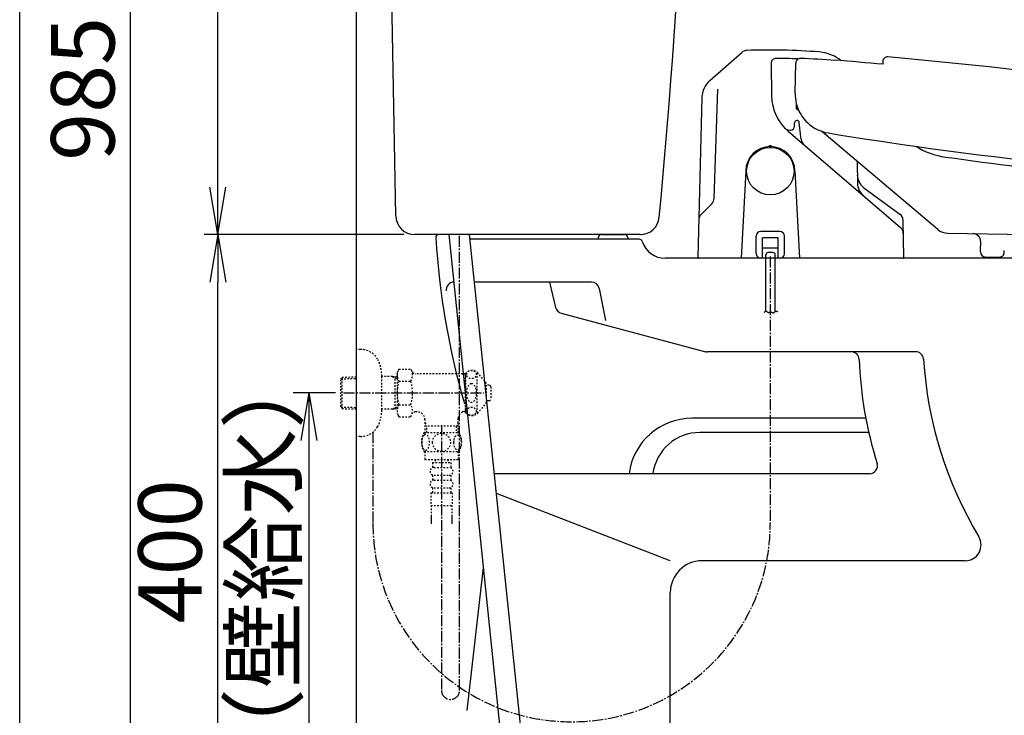
# Model space of a CAD drawing. Extents: x 0 to 2000, y 13 to 2915.
# Drawn here: x 180 to 801, y 743 to 1183 of the extents above; entities that cross this region are included whole.
import ezdxf

# ---------------------------------------------------------------- set-up
doc = ezdxf.new("R2010")
doc.units = 0
doc.linetypes.add('EXLTYPE2', pattern=[2, 1, -1])
doc.linetypes.add('EXLTYPE3', pattern=[10, 7, -1, 1, -1])
doc.layers.get('0').update_dxf_attribs({"linetype": 'CONTINUOUS'})
doc.layers.get('DEFPOINTS').update_dxf_attribs({"linetype": 'CONTINUOUS'})
for name, color, linetype in [('タンク', 7, 'CONTINUOUS'), ('便器', 7, 'CONTINUOUS'), ('便座', 7, 'CONTINUOUS'), ('寸法', 7, 'CONTINUOUS'), ('枠', 7, 'CONTINUOUS')]:
    doc.layers.add(name, color=color, linetype=linetype)
doc.styles.add('EXCADDIM1', font='monotxt', dxfattribs={"width": 0.84, "bigfont": 'extfont'})
doc.styles.get("Standard").update_dxf_attribs({"font": 'monotxt', "bigfont": 'extfont'})
doc.dimstyles.new('ISO-25', dxfattribs={"dimtxt": 2.5, "dimasz": 2.5, "dimexe": 1.25, "dimexo": 0.625, "dimtad": 1, "dimtxsty": 'STANDARD', "dimcen": 2.5, "dimazin": 3, "dimtfac": 1, "dimtmove": 0, "dimatfit": 3})

# ---------------------------------------------------------------- blocks, each defined once
blk = doc.blocks.new('EX_NORM')
at = {"color": 0, "linetype": 'CONTINUOUS'}
for q in [(-1, 0.167), (-1, 0), (-1, -0.167)]:
    blk.add_line((0, 0), q, dxfattribs=at)
blk = doc.blocks.new('*D20')
at = {"layer": 'DEFPOINTS', "color": 0}
for p in [(305, 1567), (414.94, 1567), (282.56, 1047)]:
    blk.add_point(p, dxfattribs=at)
at = {"layer": '寸法', "color": 3, "linetype": 'CONTINUOUS'}
for p, q in [((407.94, 1567), (295, 1567)), ((305, 1077), (305, 1537))]:
    blk.add_line(p, q, dxfattribs=at)
at = {"layer": '寸法', "color": 3, "xscale": 30, "yscale": 30, "zscale": 30}
for p, rotation in [((305, 1567), 90), ((305, 1047), 270)]:
    blk.add_blockref('EX_NORM', p, dxfattribs=dict(at, rotation=rotation))
at = {"layer": '寸法', "color": 2, "insert": (280, 1307), "char_height": 40, "attachment_point": 5, "rotation": 90, "style": 'EXCADDIM1'}
blk.add_mtext('520', dxfattribs=at)
blk = doc.blocks.new('*D23')
at = {"layer": 'DEFPOINTS', "color": 0}
for p in [(255, 1047), (305, 1047), (392.52, 647)]:
    blk.add_point(p, dxfattribs=at)
at = {"layer": '寸法', "color": 3, "linetype": 'CONTINUOUS'}
for p, q in [((305, 677), (305, 1017)), ((385.52, 647), (295, 647))]:
    blk.add_line(p, q, dxfattribs=at)
at = {"layer": '寸法', "color": 3, "xscale": 30, "yscale": 30, "zscale": 30}
for p, rotation in [((305, 1047), 90), ((305, 647), 270)]:
    blk.add_blockref('EX_NORM', p, dxfattribs=dict(at, rotation=rotation))
at = {"layer": '寸法', "color": 2, "insert": (280, 847), "char_height": 40, "attachment_point": 5, "rotation": 90, "style": 'EXCADDIM1'}
blk.add_mtext('400', dxfattribs=at)
blk = doc.blocks.new('*D24')
at = {"layer": 'DEFPOINTS', "color": 0}
for p in [(250, 1631), (312, 1631), (312, 647)]:
    blk.add_point(p, dxfattribs=at)
at = {"layer": '寸法', "color": 3, "linetype": 'CONTINUOUS'}
for p, q in [((305, 1631), (240, 1631)), ((250, 677), (250, 1601)), ((305, 647), (240, 647))]:
    blk.add_line(p, q, dxfattribs=at)
at = {"layer": '寸法', "color": 3, "xscale": 30, "yscale": 30, "zscale": 30}
for p, rotation in [((250, 1631), 90), ((250, 647), 270)]:
    blk.add_blockref('EX_NORM', p, dxfattribs=dict(at, rotation=rotation))
at = {"layer": '寸法', "color": 2, "insert": (225, 1139), "char_height": 40, "attachment_point": 5, "rotation": 90, "style": 'EXCADDIM1'}
blk.add_mtext('985', dxfattribs=at)
blk = doc.blocks.new('*D25')
at = {"layer": 'DEFPOINTS', "color": 0}
for p in [(384.36, 947), (342.92, 647), (362.5, 647)]:
    blk.add_point(p, dxfattribs=at)
at = {"layer": '寸法', "color": 3, "linetype": 'CONTINUOUS'}
for p, q in [((379.36, 947), (352.5, 947)), ((362.5, 917), (362.5, 677))]:
    blk.add_line(p, q, dxfattribs=at)
at = {"layer": '寸法', "color": 3, "xscale": 30, "yscale": 30, "zscale": 30}
for p, rotation in [((362.5, 947), 90), ((362.5, 647), 270)]:
    blk.add_blockref('EX_NORM', p, dxfattribs=dict(at, rotation=rotation))
at = {"layer": '寸法', "color": 2, "insert": (339, 797), "char_height": 40, "attachment_point": 5, "rotation": 90, "style": 'EXCADDIM1'}
blk.add_mtext('300（壁給水）', dxfattribs=at)

msp = doc.modelspace()

# ---------------------------------------------------------------- linework, layer by layer
at = {"layer": 'タンク', "color": 7, "linetype": 'CONTINUOUS'}
msp.add_line((392.518, 647), (392.518, 1904), dxfattribs=at)
at = {"layer": 'タンク', "color": 2, "linetype": 'CONTINUOUS'}
for p, q in [((417.299, 1058.781), (410.069, 1454)), ((571.602, 1047), (429.297, 1047))]:
    msp.add_line(p, q, dxfattribs=at)
at = {"layer": 'タンク', "color": 6, "linetype": 'CONTINUOUS'}
for p, q in [((450.792, 1047), (483.752, 727.974)), ((496.332, 733.409), (463.841, 1047))]:
    msp.add_line(p, q, dxfattribs=at)
at = {"layer": 'タンク', "color": 3, "linetype": 'EXLTYPE3'}
msp.add_line((457.569, 759.189), (457.569, 1047), dxfattribs=at)
at = {"layer": 'タンク', "color": 2, "linetype": 'CONTINUOUS'}
for centre, radius, start, end in [((-4394.513, 1525.747), 5000, 354.630752, 359.177813), ((429.297, 1059), 12, 181.047977, 270), ((571.602, 1059), 12, 270, 354.630752)]:
    msp.add_arc(centre, radius, start, end, dxfattribs=at)
at = {"layer": 'タンク', "color": 3, "linetype": 'EXLTYPE3'}
msp.add_arc((451.881, 759.189), 5.689, 180, 0, dxfattribs=at)
at = {"layer": '便器', "color": 2, "linetype": 'CONTINUOUS'}
for p, q in [((450.792, 1047), (444.515, 1047)), ((450.792, 1047), (444.515, 1047)), ((570.963, 1044), (464.151, 1044)), ((545.095, 1045.07), (545.058, 1044)), ((547.094, 1047), (561.655, 1047)), ((547.094, 1047), (561.655, 1047)), ((563.654, 1045.07), (563.691, 1044)), ((577.558, 1047), (577.558, 1047)), ((1127.515, 1032), (587.212, 1032)), ((472.513, 836.759), (462.058, 746.573))]:
    msp.add_line(p, q, dxfattribs=at)
at = {"layer": '便器', "color": 4, "linetype": 'CONTINUOUS'}
for p, q in [((540.756, 1017), (466.949, 1017)), ((518.212, 1000.91), (514.407, 1017)), ((545.665, 1012.951), (549.574, 992.775)), ((521.762, 997.317), (611.242, 973.341)), ((745.284, 973), (613.83, 973)), ((713.87, 931), (604.201, 931)), ((715.741, 922), (609.247, 922)), ((716.24, 896), (479.486, 896)), ((590.514, 841), (480.787, 883.443)), ((776.623, 841), (610.514, 841)), ((590.514, 687), (590.514, 821))]:
    msp.add_line(p, q, dxfattribs=at)
at = {"layer": '便器', "color": 2, "linetype": 'CONTINUOUS'}
for centre, radius, start, end in [((444.515, 1045), 2, 90, 180), ((936.521, 1076.29), 495, 183.638913, 195.946791), ((547.094, 1045), 2, 90, 178), ((561.655, 1045), 2, 2, 90), ((570.963, 1042), 2, 17.104635, 90), ((587.212, 1047), 15, 197.104635, 270)]:
    msp.add_arc(centre, radius, start, end, dxfattribs=at)
at = {"layer": '便器', "color": 4, "linetype": 'CONTINUOUS'}
for centre, radius, start, end in [((454.136, 1012), 5, 92.797535, 187.336359), ((540.756, 1012), 5, 10.965285, 90), ((523.056, 1002.146), 5, 193.305622, 255), ((613.83, 983), 10, 255, 270), ((704.699, 968), 5, 2.112211, 90), ((745.284, 968), 5, 3.702562, 90), ((959.526, 977.398), 250, 182.112211, 197.433687), ((999.751, 984.467), 250, 183.702562, 210.886233), ((604.201, 891), 40, 90, 172.819244), ((609.247, 892), 30, 90, 172.337744), ((716.24, 901), 5, 270, 17.433687), ((776.623, 851), 10, 270, 30.886233), ((610.514, 821), 20, 90, 180)]:
    msp.add_arc(centre, radius, start, end, dxfattribs=at)
at = {"layer": '便器', "color": 3, "linetype": 'EXLTYPE2'}
msp.add_arc((941.726, 1075.393), 500, 196.187711, 196.192028, dxfattribs=at)
at = {"layer": '便座', "color": 6, "linetype": 'CONTINUOUS'}
for p, q in [((615.567, 1144.325), (635.661, 1161.997)), ((724.601, 1156.281), (724.571, 1154.495)), ((654.099, 1155.178), (654.46, 1134.478)), ((669.265, 1136.293), (669.649, 1155.212)), ((618.163, 1069.833), (620.574, 1138.873)), ((610.478, 1133.454), (607.835, 1032.513)), ((670.063, 1126.369), (670.122, 1129.276)), ((671.734, 1124.943), (670.063, 1126.369)), ((664.929, 1112.227), (735.802, 1051.463)), ((665.91, 1113), (666.422, 1113)), ((668.922, 1115.5), (668.922, 1117.5)), ((673.159, 1107.088), (671.911, 1117.676)), ((759.284, 1050.207), (686.198, 1112.155)), ((653.122, 1102.5), (654.122, 1102.5)), ((708.388, 1092.995), (708.629, 1079.185)), ((638.122, 1087), (635.239, 1032)), ((669.122, 1087), (672.004, 1032)), ((712.635, 1076.569), (735.353, 1059.966)), ((609.92, 1059.691), (616.702, 1066.472)), ((737.404, 1055.95), (737.402, 1056.031)), ((737.813, 1032.509), (737.404, 1055.95)), ((644.622, 1035), (644.622, 1046)), ((659.622, 1049), (647.622, 1049)), ((648.622, 1032), (648.622, 1045.011)), ((658.622, 1045.011), (648.622, 1045.011)), ((658.622, 1032), (658.622, 1045.011)), ((662.622, 1035), (662.622, 1046)), ((765.582, 1047.838), (949.119, 1044.758)), ((658.622, 1038.506), (648.622, 1038.506)), ((786.278, 1037.09), (786.369, 1042.489)), ((650.272, 1032), (608.335, 1032)), ((650.822, 998.64), (650.822, 1034.142)), ((655.272, 1035.642), (652.322, 1035.642)), ((656.772, 998.434), (656.772, 1034.142)), ((737.313, 1032), (656.972, 1032)), ((786.26, 1035.99), (786.278, 1037.089)), ((789.209, 1032.94), (798.208, 1032.789)), ((801.258, 1035.738), (801.276, 1036.838))]:
    msp.add_line(p, q, dxfattribs=at)
at = {"layer": '便座', "color": 6, "linetype": 'EXLTYPE3'}
for p, q in [((653.622, 1033.14), (653.622, 864.743)), ((402.863, 922.211), (402.863, 864.743))]:
    msp.add_line(p, q, dxfattribs=at)
at = {"layer": '便座', "color": 3, "linetype": 'EXLTYPE2'}
for p, q in [((395.021, 974.5), (392.518, 974.5)), ((382.678, 955.67), (383.404, 956.92)), ((383.404, 956.92), (392.518, 957.191)), ((383.404, 937.12), (383.404, 956.92)), ((408.515, 936.4), (408.515, 957.6)), ((415.178, 957.27), (408.515, 957.27)), ((415.178, 957.27), (416.985, 956.216)), ((418.192, 957.181), (415.178, 957.27)), ((416.985, 936.824), (416.985, 957.217)), ((419.309, 961.934), (418.192, 960)), ((418.192, 960), (418.192, 934)), ((419.309, 962.011), (426.787, 962.011)), ((426.787, 962.011), (427.948, 960)), ((461.56, 959), (429.68, 959)), ((459.46, 959), (461.192, 958)), ((461.192, 959), (461.192, 935)), ((461.56, 958), (461.192, 958)), ((461.56, 934.5), (461.56, 959.5)), ((468.56, 934.5), (468.56, 959.5)), ((474.56, 953), (469.159, 959.5)), ((382.678, 938.37), (382.678, 955.67)), ((382.813, 955.902), (392.518, 956.191)), ((418.192, 956.18), (416.985, 956.216)), ((419.309, 954.506), (426.787, 954.506)), ((474.56, 941), (474.56, 953)), ((476.242, 951.898), (474.56, 951.982)), ((477.192, 950.899), (477.192, 943.102)), ((382.678, 938.37), (383.404, 937.12)), ((382.813, 938.138), (392.518, 937.85)), ((419.309, 939.535), (426.787, 939.535)), ((474.56, 941), (469.159, 934.5)), ((476.242, 942.103), (474.56, 942.019)), ((383.404, 937.12), (392.518, 936.849)), ((415.178, 936.77), (408.515, 936.77)), ((415.178, 936.77), (416.985, 937.824)), ((418.192, 936.86), (415.178, 936.77)), ((418.192, 937.86), (416.985, 937.824)), ((419.353, 931.989), (418.192, 934)), ((419.353, 931.989), (426.787, 931.989)), ((426.787, 931.989), (427.948, 934)), ((430.717, 935), (429.68, 935)), ((459.46, 935), (461.192, 936)), ((461.56, 935), (459.46, 935)), ((461.56, 936), (461.192, 936)), ((435.715, 930.501), (435.715, 922.001)), ((435.715, 928.128), (436.942, 926.001)), ((456.67, 926.001), (435.715, 926.001)), ((436.942, 922.001), (436.942, 926.001)), ((456.67, 928.128), (455.442, 926.001)), ((455.442, 926.001), (455.442, 922.001)), ((456.67, 922.001), (456.67, 931.003)), ((435.222, 922.001), (457.162, 922.001)), ((435.222, 910.002), (457.161, 910.002)), ((435.691, 910.002), (435.691, 905.002)), ((456.691, 910.002), (456.691, 905.002)), ((435.691, 905.002), (456.691, 905.002)), ((440.441, 903.002), (440.441, 900.002)), ((440.441, 903.002), (451.941, 903.002)), ((442.191, 905.002), (442.191, 903.002)), ((450.191, 905.002), (450.191, 903.002)), ((451.941, 903.002), (451.941, 900.002)), ((440.441, 895.002), (440.441, 892.002)), ((441.441, 900.002), (450.941, 900.002)), ((441.441, 895.002), (450.941, 895.002)), ((451.941, 895.002), (451.941, 892.002)), ((441.441, 892.002), (450.941, 892.002)), ((439.441, 884.002), (452.941, 884.002)), ((439.441, 884.002), (439.441, 876.002)), ((440.441, 887.002), (440.441, 884.002)), ((441.441, 887.002), (450.941, 887.002)), ((451.941, 887.002), (451.941, 884.002)), ((452.941, 884.002), (452.941, 876.002)), ((439.441, 876.002), (452.941, 876.002)), ((439.691, 876.002), (439.691, 864.288)), ((452.691, 876.002), (452.691, 864.288)), ((439.691, 868.995), (439.691, 864.288)), ((439.691, 866.171), (439.691, 864.288)), ((452.691, 868.995), (452.691, 864.288)), ((452.691, 866.171), (452.691, 864.288))]:
    msp.add_line(p, q, dxfattribs=at)
at = {"layer": '便座', "color": 3, "linetype": 'EXLTYPE3'}
for p, q in [((384.358, 947), (472.861, 947)), ((446.192, 926.688), (446.192, 759.189))]:
    msp.add_line(p, q, dxfattribs=at)
at = {"layer": '便座', "color": 6, "linetype": 'CONTINUOUS', "flags": 128}
msp.add_lwpolyline([(649.766, 997.94), (649.781, 997.954), (649.821, 997.993), (649.885, 998.053), (649.968, 998.127), (650.067, 998.212), (650.179, 998.301), (650.301, 998.389), (650.43, 998.473), (650.562, 998.546), (650.694, 998.603), (650.822, 998.64), (650.98, 998.651), (651.128, 998.625), (651.268, 998.569), (651.401, 998.489), (651.528, 998.392), (651.652, 998.286), (651.773, 998.176), (651.894, 998.069), (652.015, 997.973), (652.139, 997.895), (652.266, 997.84), (652.405, 997.813), (652.549, 997.813), (652.697, 997.837), (652.849, 997.876), (653.004, 997.926), (653.162, 997.982), (653.322, 998.037), (653.483, 998.086), (653.644, 998.123), (653.806, 998.143), (653.966, 998.14), (654.116, 998.112), (654.263, 998.064), (654.409, 998.001), (654.553, 997.928), (654.694, 997.849), (654.832, 997.77), (654.967, 997.695), (655.098, 997.629), (655.225, 997.578), (655.348, 997.547), (655.466, 997.54), (655.605, 997.568), (655.738, 997.632), (655.87, 997.724), (656.002, 997.837), (656.137, 997.962), (656.278, 998.091), (656.428, 998.218), (656.589, 998.334), (656.764, 998.431), (656.956, 998.503), (657.166, 998.54), (657.32, 998.542), (657.48, 998.529), (657.641, 998.503), (657.8, 998.468), (657.951, 998.427), (658.09, 998.384), (658.214, 998.341), (658.318, 998.301), (658.398, 998.269), (658.449, 998.247), (658.466, 998.24)], dxfattribs=at)
at = {"layer": '便座', "color": 3, "linetype": 'EXLTYPE2', "flags": 128}
for points in [[(395.021, 919.5), (392.518, 919.5)], [(433.696, 915.751), (433.706, 915.314), (433.733, 914.882), (433.779, 914.458), (433.845, 914.043), (433.926, 913.642), (434.023, 913.256), (434.141, 912.888), (434.27, 912.543), (434.414, 912.221), (434.573, 911.928), (434.741, 911.662), (434.922, 911.43), (435.11, 911.228), (435.308, 911.062), (435.513, 910.93), (435.72, 910.837), (435.933, 910.778), (436.145, 910.761), (436.36, 910.781), (436.572, 910.837), (436.78, 910.93), (436.985, 911.062), (437.183, 911.228), (437.371, 911.43), (437.551, 911.665), (437.72, 911.928), (437.878, 912.221), (438.022, 912.543), (438.152, 912.888), (438.267, 913.256), (438.367, 913.642), (438.447, 914.045), (438.513, 914.46), (438.56, 914.885), (438.586, 915.317), (438.596, 915.751), (438.586, 916.186), (438.557, 916.618), (438.511, 917.043), (438.447, 917.458), (438.367, 917.861), (438.267, 918.247), (438.152, 918.613), (438.022, 918.96), (437.878, 919.279), (437.72, 919.575), (437.551, 919.838), (437.371, 920.073), (437.183, 920.273), (436.985, 920.441), (436.78, 920.571), (436.572, 920.666), (436.36, 920.722), (436.145, 920.742), (435.933, 920.722), (435.72, 920.666), (435.513, 920.571), (435.308, 920.441), (435.11, 920.273)], [(435.11, 920.273), (434.922, 920.073), (434.741, 919.838), (434.57, 919.575), (434.414, 919.279), (434.27, 918.96), (434.138, 918.613), (434.023, 918.247), (433.926, 917.861), (433.845, 917.458), (433.779, 917.043)], [(446.191, 910.217), (446.689, 910.239), (447.185, 910.305), (447.673, 910.407), (448.159, 910.554), (448.628, 910.739), (449.08, 910.961), (449.509, 911.223), (449.912, 911.518), (450.288, 911.845), (450.63, 912.204), (450.94, 912.59), (451.213, 912.998), (451.45, 913.427), (451.643, 913.876), (451.797, 914.34), (451.907, 914.814), (451.973, 915.295), (451.997, 915.778), (451.973, 916.264), (451.907, 916.745), (451.797, 917.219), (451.643, 917.68), (451.45, 918.129), (451.213, 918.559), (450.94, 918.969), (450.63, 919.353), (450.288, 919.711), (449.912, 920.039), (449.509, 920.334), (449.08, 920.595), (448.628, 920.82), (448.159, 921.005), (447.673, 921.149), (447.178, 921.254), (446.672, 921.318), (446.165, 921.34), (445.657, 921.318), (445.151, 921.254), (444.656, 921.149), (444.17, 921.005), (443.701, 920.82), (443.249, 920.595), (442.82, 920.334), (442.417, 920.039), (442.041, 919.711), (441.699, 919.353), (441.389, 918.969), (441.116, 918.559), (440.879, 918.129), (440.686, 917.68), (440.532, 917.219), (440.422, 916.745), (440.356, 916.264), (440.334, 915.781)], [(453.794, 915.744), (453.804, 915.341), (453.833, 914.941), (453.879, 914.545), (453.943, 914.162), (454.023, 913.789), (454.124, 913.43), (454.238, 913.09), (454.368, 912.768), (454.512, 912.47), (454.67, 912.199), (454.839, 911.953), (455.02, 911.735), (455.21, 911.547), (455.408, 911.394), (455.61, 911.274), (455.82, 911.186), (456.03, 911.132), (456.245, 911.115), (456.457, 911.132), (456.67, 911.186), (456.88, 911.274), (457.082, 911.394), (457.28, 911.55), (457.468, 911.735), (457.649, 911.953), (457.82, 912.197), (457.976, 912.47), (458.12, 912.768), (458.252, 913.09), (458.367, 913.43), (458.464, 913.789), (458.545, 914.16), (458.611, 914.545), (458.657, 914.941), (458.684, 915.341), (458.694, 915.744), (458.684, 916.147), (458.657, 916.547), (458.611, 916.943), (458.547, 917.329), (458.464, 917.702), (458.367, 918.061), (458.252, 918.4), (458.12, 918.723), (457.976, 919.018), (457.82, 919.292), (457.649, 919.538), (457.471, 919.755), (457.28, 919.941), (457.082, 920.095), (456.88, 920.217), (456.67, 920.305), (456.457, 920.358), (456.245, 920.376), (456.03, 920.356), (455.82, 920.305), (455.61, 920.217), (455.408, 920.095), (455.21, 919.941)], [(455.21, 919.941), (455.02, 919.755), (454.839, 919.538), (454.67, 919.292), (454.512, 919.018), (454.368, 918.72), (454.238, 918.4), (454.124, 918.061), (454.023, 917.702), (453.943, 917.329), (453.879, 916.943)], [(433.779, 917.043), (433.733, 916.618), (433.706, 916.186), (433.696, 915.751)], [(440.334, 915.778), (440.356, 915.295), (440.422, 914.814), (440.532, 914.34), (440.686, 913.876), (440.879, 913.43), (441.116, 912.998), (441.389, 912.59), (441.699, 912.204), (442.041, 911.848), (442.417, 911.518), (442.82, 911.225), (443.249, 910.961), (443.701, 910.737), (444.17, 910.551), (444.656, 910.407), (445.151, 910.302), (445.657, 910.239), (446.165, 910.217), (446.174, 910.217), (446.182, 910.217), (446.191, 910.217)], [(453.879, 916.943), (453.833, 916.55), (453.804, 916.149), (453.794, 915.747)]]:
    msp.add_lwpolyline(points, dxfattribs=at)
at = {"layer": '便座', "color": 6, "linetype": 'CONTINUOUS'}
msp.add_circle((653.622, 1087), 15, dxfattribs=at)
for centre, radius, start, end in [((638.963, 1158.243), 5, 92.069305, 131.33255), ((653.222, 763.5), 400, 85.505127, 92.06937), ((682.61, 1137.347), 25, 50.819455, 85.505188), ((657.098, 1155.23), 3, 89.440301, 180.999915), ((653.22, 758.249), 400, 87.459688, 89.440301), ((672.648, 1155.151), 3, 88.189375, 178.837202), ((660.107, 758.349), 400, 85.05406, 88.189711), ((360.809, -2828.929), 4000, 84.782282, 85.214441), ((727.601, 1156.23), 3, 84.735712, 179.038447), ((360.893, -2823.911), 4000, 79.837946, 84.735956), ((625.473, 1133.061), 15, 131.330933, 178.500488), ((684.455, 1135.002), 30, 181, 229.391357), ((694.26, 1135.786), 25, 178.837446, 194.017134), ((694.26, 1135.786), 25, 194.017134, 260.44731), ((670.422, 1117.5), 1.5, 6.722792, 180), ((665.91, 1117.5), 4.5, 223.340619, 270), ((666.422, 1115.5), 2.5, 270, 0), ((678.622, 1107.732), 5.5, 186.722792, 229.391384), ((1096.415, 3577.929), 2500, 260.648554, 266.616572), ((653.622, 1087), 15.5, 0, 180), ((653.122, 1102.492), 0.5, 91.846832, 180), ((653.622, 1087), 16, 88.151489, 91.848511), ((654.122, 1102.492), 0.5, 0, 88.153198), ((771.243, 1145.448), 50, 238.735083, 261.904657), ((1116.255, 3571.034), 2500, 261.904657, 266.172846), ((718.535, 1084.643), 10, 181.002686, 233.839844), ((718.628, 1079.359), 10, 181.001465, 229.389771), ((613.166, 1070.007), 5, 315, 358), ((613.456, 1056.155), 5, 135, 178.500157), ((732.403, 1055.929), 5, 0.999878, 53.841919), ((732.547, 1047.667), 5, 1.000214, 49.392029), ((765.749, 1057.835), 10, 229.715082, 269.038569), ((647.622, 1046), 3, 90, 180), ((659.622, 1046), 3, 0, 90), ((781.37, 1042.573), 5, 359.03863, 89.03863), ((608.335, 1032.5), 0.5, 178.50016, 270), ((647.622, 1035), 3, 180, 270), ((652.322, 1034.142), 1.5, 90, 180), ((655.272, 1034.142), 1.5, 0, 90), ((659.622, 1035), 3, 270, 0), ((737.313, 1032.5), 0.5, 270, 1.000259), ((737.822, 1032.003), 3.599, 90, 91.000511), ((789.259, 1035.939), 3, 179.04024, 269.038731), ((798.258, 1035.788), 3, 269.038731, 359.040268)]:
    msp.add_arc(centre, radius, start, end, dxfattribs=at)
at = {"layer": '便座', "color": 3, "linetype": 'EXLTYPE2'}
for centre, radius, start, end in [((395.021, 961.8), 12.7, 31.438859, 90), ((383.518, 957.2), 25, 0.916772, 26.677421), ((425.057, 958.259), 6.865, 156.844796, 213.136123), ((421.038, 958.259), 6.865, 326.863877, 33.136123), ((429.68, 961), 2, 210, 270), ((465.36, 956.25), 5, 40.541602, 139.458398), ((443.979, 947), 25.787, 163.078523, 196.858376), ((402.117, 947), 25.787, 343.171038, 16.921477), ((476.192, 950.899), 1, 0, 87.137595), ((425.057, 935.782), 6.865, 146.863877, 203.155204), ((421.038, 935.782), 6.865, 326.863877, 33.136123), ((476.192, 943.102), 1, 272.862405, 0), ((383.518, 936.8), 25, 333.322579, 359.083228), ((429.68, 933), 2, 90, 150), ((430.717, 930), 5, 0, 90), ((461.642, 930.501), 5, 115.872755, 174.247319), ((465.36, 937.75), 5, 220.541602, 319.458398), ((395.021, 932.2), 12.7, 270, 328.561141), ((444.441, 916.003), 10.999, 146.94841, 213.059082), ((447.942, 916.003), 11, 326.937744, 33.054687), ((441.441, 897.502), 2.5, 90, 180), ((441.441, 897.502), 2.5, 180, 270), ((450.941, 897.502), 2.5, 0, 90), ((450.941, 897.502), 2.5, 270, 0), ((441.441, 889.502), 2.5, 90, 180), ((441.441, 889.502), 2.5, 180, 270), ((450.941, 889.502), 2.5, 0, 90), ((450.941, 889.502), 2.5, 270, 0)]:
    msp.add_arc(centre, radius, start, end, dxfattribs=at)
at = {"layer": '便座', "color": 6, "linetype": 'EXLTYPE3'}
msp.add_arc((528.243, 864.743), 125.379, 180, 0, dxfattribs=at)
at = {"layer": '便座', "color": 3, "linetype": 'EXLTYPE2'}
for centre, major_axis, ratio in [((465.06, 958.621), (-3, 0), 0.8735), ((465.06, 947), (0, 6), 0.5), ((465.06, 935.38), (-3, 0), 0.8735)]:
    msp.add_ellipse(centre, major_axis=major_axis, ratio=ratio, dxfattribs=at)
at = {"layer": '寸法', "color": 3, "linetype": 'CONTINUOUS'}
msp.add_line((422.297, 1047), (296.5, 1047), dxfattribs=at)
at = {"layer": '枠', "color": 7, "linetype": 'CONTINUOUS'}
msp.add_line((180, 115), (180, 2915), dxfattribs=at)

# ---------------------------------------------------------------- dimensions: what is measured, and where the dimension line sits
at = {"layer": '寸法', "color": 3, "linetype": 'CONTINUOUS'}
for base, p1, p2, text, override, picture, middle in [((250, 1631.005), (312, 647), (312, 1631.005), '985', {"dimtxt": 40, "dimasz": 30, "dimexe": 10, "dimexo": 7, "dimgap": 0, "dimtad": 1, "dimjust": 0, "dimtih": 0, "dimtoh": 0, "dimdec": 1, "dimzin": 8, "dimlunit": 2, "dimtxsty": 'EXCADDIM1', "dimblk1": 'EX_NORM', "dimblk2": 'EX_NORM', "dimsah": 1, "dimse1": 0, "dimse2": 0, "dimclrd": 3, "dimclre": 3, "dimclrt": 2, "dimtmove": 2}, '*D24', (225, 1139.002)), ((362.501, 647), (384.358, 947), (342.923, 647), '300（壁給水）', {"dimtxt": 40, "dimasz": 30, "dimexe": 10, "dimexo": 5, "dimgap": 0, "dimtad": 1, "dimjust": 0, "dimtih": 0, "dimtoh": 0, "dimdec": 2, "dimzin": 8, "dimlunit": 2, "dimtxsty": 'EXCADDIM1', "dimblk1": 'EX_NORM', "dimblk2": 'EX_NORM', "dimsah": 1, "dimse1": 0, "dimse2": 1, "dimclrd": 3, "dimclre": 3, "dimclrt": 2, "dimtmove": 2}, '*D25', (339.001, 797))]:
    dim = msp.add_linear_dim(base=base, p1=p1, p2=p2, angle=90, text=text, dimstyle='ISO-25', override=override, dxfattribs=at)
    dim.commit()
    dim.dimension.update_dxf_attribs({"geometry": picture, "text_midpoint": middle, "dimtype": 160})
for base, p1, p2, override, picture, middle in [((305, 1567), (282.556, 1047), (414.938, 1567), {"dimtxt": 40, "dimasz": 30, "dimexe": 10, "dimexo": 7, "dimgap": 0, "dimtad": 1, "dimjust": 0, "dimtih": 0, "dimtoh": 0, "dimdec": 1, "dimzin": 8, "dimlunit": 2, "dimtxsty": 'EXCADDIM1', "dimblk1": 'EX_NORM', "dimblk2": 'EX_NORM', "dimsah": 1, "dimse1": 1, "dimse2": 0, "dimclrd": 3, "dimclre": 3, "dimclrt": 2, "dimtmove": 2}, '*D20', (280, 1307)), ((305, 1047), (392.518, 647), (255, 1047), {"dimtxt": 40, "dimasz": 30, "dimexe": 10, "dimexo": 7, "dimgap": 0, "dimtad": 1, "dimjust": 0, "dimtih": 0, "dimtoh": 0, "dimdec": 1, "dimzin": 8, "dimlunit": 2, "dimtxsty": 'EXCADDIM1', "dimblk1": 'EX_NORM', "dimblk2": 'EX_NORM', "dimsah": 1, "dimse1": 0, "dimse2": 1, "dimclrd": 3, "dimclre": 3, "dimclrt": 2, "dimtmove": 2}, '*D23', (280, 847))]:
    dim = msp.add_linear_dim(base=base, p1=p1, p2=p2, angle=90, dimstyle='ISO-25', override=override, dxfattribs=at)
    dim.commit()
    dim.dimension.update_dxf_attribs({"geometry": picture, "text_midpoint": middle, "dimtype": 160})

doc.saveas('drawing.dxf')
